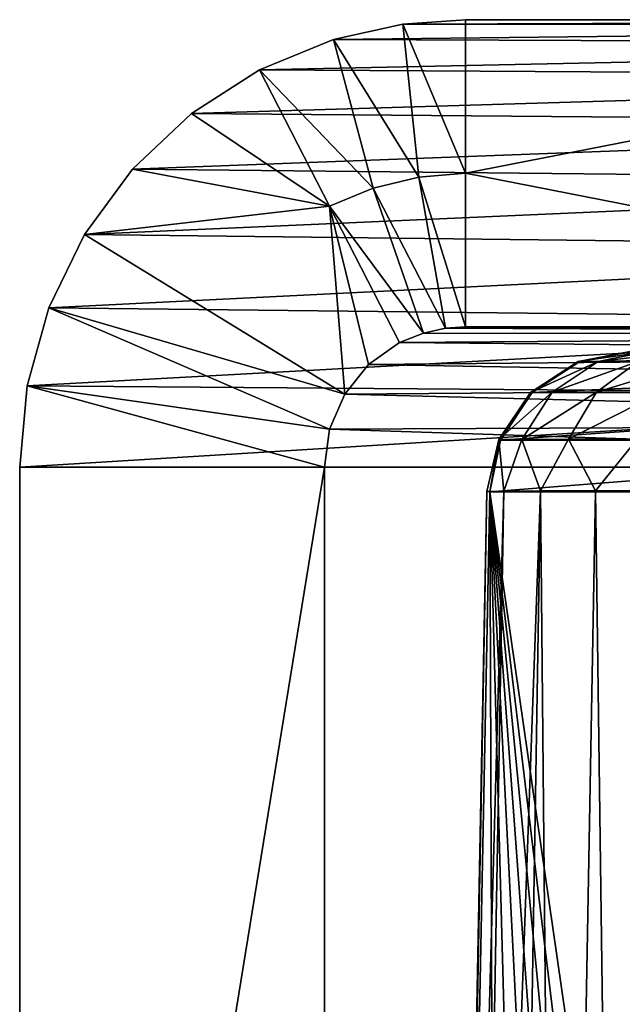
# Model space of a CAD drawing. Units: feet. Extents: x -15.9 to 15.9, y -5.3 to 1.5.
# Drawn here: x -10.3 to -10.2, y -1.7 to -1.5 of the extents above; entities that cross this region are included whole.
import ezdxf

# ---------------------------------------------------------------- set-up
doc = ezdxf.new("R2010")
doc.units = ezdxf.units.FT
doc.header["$MEASUREMENT"] = 0
doc.layers.get('0').update_dxf_attribs({"color": 255})
doc.layers.add('AFUWA-3-ARPM', color=4, linetype='Continuous')
doc.layers.add('AFUWA-P', color=2, linetype='Continuous')

# ---------------------------------------------------------------- blocks, each defined once
blk = doc.blocks.new('A$C1CE044C6')
at = {"linetype": 'Continuous', "lineweight": 0}
for p, q in [((-10.21768, -1.06241), (-10.23206, -1.06562)), ((-10.23206, -1.06562), (-10.21768, -1.06241)), ((-10.21768, -1.06241), (-10.2047, -1.0615)), ((-10.21768, -1.06241), (-10.2047, -1.0615)), ((-10.21768, -1.06241), (-9.97764, -1.06272)), ((-10.2047, -1.0615), (-9.96283, -1.0615)), ((-9.96283, -1.0615), (-10.2047, -1.0615)), ((-10.24731, -1.07184), (-10.23206, -1.06562)), ((-10.23206, -1.06562), (-10.24731, -1.07184)), ((-9.99284, -1.06659), (-10.23206, -1.06562)), ((-10.24731, -1.07184), (-10.26141, -1.08092)), ((-10.24731, -1.07184), (-10.26141, -1.08092)), ((-10.24731, -1.07184), (-10.00773, -1.07332)), ((-10.27359, -1.09237), (-10.26141, -1.08092)), ((-10.27359, -1.09237), (-10.26141, -1.08092)), ((-10.02151, -1.08286), (-10.26141, -1.08092)), ((-10.28356, -1.10591), (-10.27359, -1.09237)), ((-10.28356, -1.10591), (-10.27359, -1.09237)), ((-10.03344, -1.09488), (-10.27359, -1.09237)), ((-10.29092, -1.12105), (-10.28356, -1.10591)), ((-10.28356, -1.10591), (-10.29092, -1.12105)), ((-10.04291, -1.10877), (-10.28356, -1.10591)), ((-10.29092, -1.12105), (-10.29542, -1.13722)), ((-10.29092, -1.12105), (-10.29542, -1.13722)), ((-10.29092, -1.12105), (-10.0496, -1.12376)), ((-10.29694, -1.154), (-10.29542, -1.13722)), ((-10.29542, -1.13722), (-10.29694, -1.154)), ((-10.29542, -1.13722), (-10.16434, -1.13822)), ((-10.29694, -1.154), (-10.16463, -1.154)), ((-10.29694, -1.54128), (-10.29694, -1.154)), ((-10.29694, -1.154), (-10.16463, -1.154))]:
    blk.add_line(p, q, dxfattribs=at)

msp = doc.modelspace()

# ---------------------------------------------------------------- linework, layer by layer
at = {"layer": 'AFUWA-3-ARPM'}
for points in [[(-10.23206, -1.52487, 17.03983), (-10.21768, -1.52166, 17.03926), (-10.2144, -1.55327, 17.03872)], [(-10.21768, -1.52166, 17.03926), (-10.23206, -1.52487, 17.03983), (-9.97764, -1.52196, 19.01038)], [(-9.97764, -1.52196, 19.01038), (-10.23206, -1.52487, 17.03983), (-9.99284, -1.52583, 19.01225)], [(-10.2047, -1.5525, 17.03873), (-10.21768, -1.52166, 17.03926), (-10.2047, -1.52075, 17.03873)], [(-10.2047, -1.52075, 17.03873), (-10.21768, -1.52166, 17.03926), (-9.96283, -1.52075, 19.00856)], [(-9.96283, -1.52075, 19.00856), (-10.21768, -1.52166, 17.03926), (-9.97764, -1.52196, 19.01038)], [(-10.21768, -1.52166, 17.03926), (-10.2047, -1.5525, 17.03873), (-10.2144, -1.55327, 17.03872)], [(-10.2047, -1.52075, 17.03873), (-10.04262, -1.52075, 17.03873), (-10.2047, -1.5525, 17.03873)], [(-10.04262, -1.58425, 17.03873), (-10.2047, -1.5525, 17.03873), (-10.04262, -1.52075, 17.03873)], [(-10.2047, -1.52075, 17.03873), (-9.96283, -1.52075, 19.00856), (-10.04262, -1.52075, 17.03873)], [(-10.24731, -1.53109, 17.04037), (-10.23206, -1.52487, 17.03983), (-10.22385, -1.55555, 17.03869)], [(-10.24731, -1.53109, 17.04037), (-9.99284, -1.52583, 19.01225), (-10.23206, -1.52487, 17.03983)], [(-10.24731, -1.53109, 17.04037), (-10.00773, -1.53257, 19.01408), (-9.99284, -1.52583, 19.01225)], [(-10.2144, -1.55327, 17.03872), (-10.22385, -1.55555, 17.03869), (-10.23206, -1.52487, 17.03983)], [(-10.26141, -1.54017, 17.0421), (-10.00773, -1.53257, 19.01408), (-10.24731, -1.53109, 17.04037)], [(-10.24731, -1.53109, 17.04037), (-10.23283, -1.55929, 17.0386), (-10.26141, -1.54017, 17.0421)], [(-10.26141, -1.54017, 17.0421), (-10.02151, -1.54211, 19.01577), (-10.00773, -1.53257, 19.01408)], [(-10.24731, -1.53109, 17.04037), (-10.22385, -1.55555, 17.03869), (-10.23283, -1.55929, 17.0386)], [(-10.02151, -1.54211, 19.01577), (-10.26141, -1.54017, 17.0421), (-10.27359, -1.55162, 17.0436)], [(-10.27359, -1.55162, 17.0436), (-10.26141, -1.54017, 17.0421), (-10.23283, -1.55929, 17.0386)], [(-10.03344, -1.55413, 19.01723), (-10.02151, -1.54211, 19.01577), (-10.27359, -1.55162, 17.0436)], [(-10.27359, -1.55162, 17.0436), (-10.28356, -1.56516, 17.04482), (-10.03344, -1.55413, 19.01723)], [(-10.23283, -1.55929, 17.0386), (-10.28356, -1.56516, 17.04482), (-10.27359, -1.55162, 17.0436)], [(-10.2144, -1.55327, 17.03872), (-10.2047, -1.5525, 17.03873), (-10.2047, -1.58425, 17.03873)], [(-10.04262, -1.58425, 17.03873), (-10.2047, -1.58425, 17.03873), (-10.2047, -1.5525, 17.03873)], [(-10.03344, -1.55413, 19.01723), (-10.28356, -1.56516, 17.04482), (-10.04291, -1.56801, 19.0184)], [(-10.22385, -1.55555, 17.03869), (-10.2144, -1.55327, 17.03872), (-10.20888, -1.5845, 17.03818)], [(-10.2047, -1.58425, 17.03873), (-10.20888, -1.5845, 17.03818), (-10.2144, -1.55327, 17.03872)], [(-10.21343, -1.58558, 17.03755), (-10.23283, -1.55929, 17.0386), (-10.22385, -1.55555, 17.03869)], [(-10.22385, -1.55555, 17.03869), (-10.20888, -1.5845, 17.03818), (-10.21343, -1.58558, 17.03755)], [(-10.28356, -1.56516, 17.04482), (-10.23283, -1.55929, 17.0386), (-10.22972, -1.59817, 17.03821)], [(-10.21343, -1.58558, 17.03755), (-10.21836, -1.58749, 17.03682), (-10.23283, -1.55929, 17.0386)], [(-10.23283, -1.55929, 17.0386), (-10.21836, -1.58749, 17.03682), (-10.22476, -1.59205, 17.03761)], [(-10.22476, -1.59205, 17.03761), (-10.22972, -1.59817, 17.03821), (-10.23283, -1.55929, 17.0386)], [(-10.04291, -1.56801, 19.0184), (-10.28356, -1.56516, 17.04482), (-10.29092, -1.5803, 17.04573)], [(-10.29092, -1.5803, 17.04573), (-10.28356, -1.56516, 17.04482), (-10.22972, -1.59817, 17.03821)], [(-10.04291, -1.56801, 19.0184), (-10.29092, -1.5803, 17.04573), (-10.0496, -1.58301, 19.01922)], [(-10.29542, -1.59646, 17.04628), (-10.0496, -1.58301, 19.01922), (-10.29092, -1.5803, 17.04573)], [(-10.29542, -1.59646, 17.04628), (-10.29092, -1.5803, 17.04573), (-10.23285, -1.60542, 17.0386)], [(-10.23285, -1.60542, 17.0386), (-10.29092, -1.5803, 17.04573), (-10.22972, -1.59817, 17.03821)], [(-10.05344, -1.59832, 19.01969), (-10.0496, -1.58301, 19.01922), (-10.29542, -1.59646, 17.04628)], [(-10.21343, -1.58558, 17.03755), (-9.97172, -1.58567, 19.00965), (-10.21836, -1.58749, 17.03682)], [(-9.97172, -1.58567, 19.00965), (-9.97975, -1.58979, 19.01064), (-10.21836, -1.58749, 17.03682)], [(-10.20888, -1.5845, 17.03818), (-9.97172, -1.58567, 19.00965), (-10.21343, -1.58558, 17.03755)], [(-10.20888, -1.5845, 17.03818), (-9.96283, -1.58425, 19.00856), (-9.97172, -1.58567, 19.00965)], [(-10.20888, -1.5845, 17.03818), (-10.2047, -1.58425, 17.03873), (-9.96283, -1.58425, 19.00856)], [(-10.04262, -1.58425, 17.03873), (-9.96283, -1.58425, 19.00856), (-10.2047, -1.58425, 17.03873)], [(-10.22476, -1.59205, 17.03761), (-10.21836, -1.58749, 17.03682), (-9.97975, -1.58979, 19.01064)], [(-9.97975, -1.58979, 19.01064), (-9.98612, -1.59621, 19.01142), (-10.22476, -1.59205, 17.03761)], [(-10.18139, -1.59139, 17.14597), (-10.17069, -1.58937, 17.1469), (-10.16708, -1.58937, 17.12864)], [(-10.16708, -1.58937, 17.12864), (-10.17731, -1.59138, 17.12539), (-10.18139, -1.59139, 17.14597)], [(-10.18107, -1.5914, 17.16695), (-10.17069, -1.58937, 17.1469), (-10.18139, -1.59139, 17.14597)], [(-10.17069, -1.58937, 17.1469), (-10.18107, -1.5914, 17.16695), (-10.17039, -1.58937, 17.16564)], [(-10.18107, -1.5914, 17.16695), (-10.04696, -1.5914, 18.25922), (-10.03628, -1.58937, 18.2579)], [(-10.18107, -1.5914, 17.16695), (-10.03628, -1.58937, 18.2579), (-10.17039, -1.58937, 17.16564)], [(-10.17731, -1.59138, 17.12539), (-10.16708, -1.58937, 17.12864), (-10.1597, -1.58937, 17.11147)], [(-10.1597, -1.58937, 17.11147), (-10.169, -1.59138, 17.10614), (-10.17731, -1.59138, 17.12539)], [(-10.18139, -1.59139, 17.14597), (-10.17731, -1.59138, 17.12539), (-10.19127, -1.5978, 17.14508)], [(-10.17731, -1.59138, 17.12539), (-10.18677, -1.59777, 17.12246), (-10.19127, -1.5978, 17.14508)], [(-10.19093, -1.59784, 17.16816), (-10.18139, -1.59139, 17.14597), (-10.19127, -1.5978, 17.14508)], [(-10.18139, -1.59139, 17.14597), (-10.19093, -1.59784, 17.16816), (-10.18107, -1.5914, 17.16695)], [(-10.04696, -1.5914, 18.25922), (-10.19093, -1.59784, 17.16816), (-10.05682, -1.59784, 18.26043)], [(-10.04696, -1.5914, 18.25922), (-10.18107, -1.5914, 17.16695), (-10.19093, -1.59784, 17.16816)], [(-10.17731, -1.59138, 17.12539), (-10.169, -1.59138, 17.10614), (-10.18677, -1.59777, 17.12246)], [(-10.17762, -1.59775, 17.10128), (-10.18677, -1.59777, 17.12246), (-10.169, -1.59138, 17.10614)], [(-10.15684, -1.59138, 17.08905), (-10.17762, -1.59775, 17.10128), (-10.169, -1.59138, 17.10614)], [(-10.16425, -1.59774, 17.0825), (-10.17762, -1.59775, 17.10128), (-10.15684, -1.59138, 17.08905)], [(-9.98612, -1.59621, 19.01142), (-10.22972, -1.59817, 17.03821), (-10.22476, -1.59205, 17.03761)], [(-10.29542, -1.59646, 17.04628), (-10.29694, -1.61325, 17.04647), (-10.05344, -1.59832, 19.01969)], [(-10.29694, -1.61325, 17.04647), (-10.29542, -1.59646, 17.04628), (-10.23391, -1.61325, 17.03873)], [(-10.29542, -1.59646, 17.04628), (-10.23285, -1.60542, 17.0386), (-10.23391, -1.61325, 17.03873)], [(-10.22972, -1.59817, 17.03821), (-9.98612, -1.59621, 19.01142), (-9.99021, -1.60429, 19.01192)], [(-10.18677, -1.59777, 17.12246), (-10.19786, -1.60757, 17.14449), (-10.19127, -1.5978, 17.14508)], [(-10.18677, -1.59777, 17.12246), (-10.19309, -1.60751, 17.1205), (-10.19786, -1.60757, 17.14449)], [(-10.19749, -1.60765, 17.16896), (-10.19127, -1.5978, 17.14508), (-10.19786, -1.60757, 17.14449)], [(-10.19127, -1.5978, 17.14508), (-10.19749, -1.60765, 17.16896), (-10.19093, -1.59784, 17.16816)], [(-10.05682, -1.59784, 18.26043), (-10.19093, -1.59784, 17.16816), (-10.19749, -1.60765, 17.16896)], [(-10.05682, -1.59784, 18.26043), (-10.19749, -1.60765, 17.16896), (-10.06338, -1.60765, 18.26123)], [(-10.17762, -1.59775, 17.10128), (-10.19309, -1.60751, 17.1205), (-10.18677, -1.59777, 17.12246)], [(-10.18339, -1.60748, 17.09804), (-10.19309, -1.60751, 17.1205), (-10.17762, -1.59775, 17.10128)], [(-10.16425, -1.59774, 17.0825), (-10.18339, -1.60748, 17.09804), (-10.17762, -1.59775, 17.10128)], [(-10.16921, -1.60747, 17.07811), (-10.18339, -1.60748, 17.09804), (-10.16425, -1.59774, 17.0825)], [(-10.29694, -1.61325, 17.04647), (-10.05464, -1.61325, 19.01984), (-10.05344, -1.59832, 19.01969)], [(-9.99021, -1.60429, 19.01192), (-10.23285, -1.60542, 17.0386), (-10.22972, -1.59817, 17.03821)], [(-9.99161, -1.61325, 19.0121), (-10.23391, -1.61325, 17.03873), (-10.23285, -1.60542, 17.0386)], [(-9.99161, -1.61325, 19.0121), (-10.23285, -1.60542, 17.0386), (-9.99021, -1.60429, 19.01192)], [(-10.19786, -1.60757, 17.14449), (-10.20031, -1.61828, 17.14704), (-10.19969, -1.61838, 17.16923)], [(-10.19786, -1.60757, 17.14449), (-10.19677, -1.6182, 17.12512), (-10.20031, -1.61828, 17.14704)], [(-10.19969, -1.61838, 17.16923), (-10.19749, -1.60765, 17.16896), (-10.19786, -1.60757, 17.14449)], [(-10.19969, -1.61838, 17.16923), (-10.06338, -1.60765, 18.26123), (-10.19749, -1.60765, 17.16896)], [(-10.06558, -1.61838, 18.2615), (-10.06338, -1.60765, 18.26123), (-10.19969, -1.61838, 17.16923)], [(-10.19677, -1.6182, 17.12512), (-10.19786, -1.60757, 17.14449), (-10.19309, -1.60751, 17.1205)], [(-10.19677, -1.6182, 17.12512), (-10.19309, -1.60751, 17.1205), (-10.18919, -1.61815, 17.10426)], [(-10.18339, -1.60748, 17.09804), (-10.18919, -1.61815, 17.10426), (-10.19309, -1.60751, 17.1205)], [(-10.18919, -1.61815, 17.10426), (-10.18339, -1.60748, 17.09804), (-10.17784, -1.61812, 17.08519)], [(-10.16921, -1.60747, 17.07811), (-10.17784, -1.61812, 17.08519), (-10.18339, -1.60748, 17.09804)], [(-10.17784, -1.61812, 17.08519), (-10.16921, -1.60747, 17.07811), (-10.16313, -1.61812, 17.06859)], [(-10.29694, -2.00053, 17.04647), (-10.29694, -1.61325, 17.04647), (-10.23391, -1.61325, 17.03873)], [(-10.29694, -2.00053, 17.04647), (-10.23391, -1.61325, 17.03873), (-10.23391, -2.00053, 17.03873)], [(-10.05464, -1.61325, 19.01984), (-10.29694, -1.61325, 17.04647), (-10.29694, -2.00053, 17.04647)], [(-10.29694, -2.00053, 17.04647), (-10.05464, -2.00053, 19.01984), (-10.05464, -1.61325, 19.01984)], [(-10.23391, -2.00053, 17.03873), (-10.23391, -1.61325, 17.03873), (-9.99161, -1.61325, 19.0121)], [(-10.23391, -2.00053, 17.03873), (-9.99161, -1.61325, 19.0121), (-9.99161, -2.00053, 19.0121)], [(-10.19677, -1.6182, 17.12512), (-10.20831, -2.02952, 17.13835), (-10.20031, -1.61828, 17.14704)], [(-10.19677, -1.6182, 17.12512), (-10.20415, -2.02951, 17.11536), (-10.20831, -2.02952, 17.13835)], [(-10.20031, -1.61828, 17.14704), (-10.20831, -2.02952, 17.13835), (-10.20781, -2.02953, 17.16206)], [(-10.20031, -1.61828, 17.14704), (-10.20781, -2.02953, 17.16206), (-10.19969, -1.61838, 17.16923)], [(-10.18919, -1.61815, 17.10426), (-10.20415, -2.02951, 17.11536), (-10.19677, -1.6182, 17.12512)], [(-10.196, -2.02951, 17.09456), (-10.20415, -2.02951, 17.11536), (-10.18919, -1.61815, 17.10426)], [(-10.18919, -1.61815, 17.10426), (-10.18531, -2.02952, 17.07713), (-10.196, -2.02951, 17.09456)], [(-10.17784, -1.61812, 17.08519), (-10.18531, -2.02952, 17.07713), (-10.18919, -1.61815, 17.10426)], [(-10.17232, -2.02952, 17.06231), (-10.18531, -2.02952, 17.07713), (-10.17784, -1.61812, 17.08519)], [(-10.16313, -1.61812, 17.06859), (-10.17232, -2.02952, 17.06231), (-10.17784, -1.61812, 17.08519)], [(-10.17232, -2.02952, 17.06231), (-10.16313, -1.61812, 17.06859), (-10.15605, -2.02951, 17.04931)], [(-10.19969, -1.61838, 17.16923), (-10.20781, -2.02953, 17.16206), (-10.19816, -2.02953, 17.24063)], [(-10.18851, -2.02953, 17.31921), (-10.17886, -2.02953, 17.39779), (-10.19969, -1.61838, 17.16923)], [(-10.18851, -2.02953, 17.31921), (-10.19969, -1.61838, 17.16923), (-10.19816, -2.02953, 17.24063)], [(-10.19969, -1.61838, 17.16923), (-10.16921, -2.02953, 17.47636), (-10.15956, -2.02953, 17.55494)], [(-10.17886, -2.02953, 17.39779), (-10.16921, -2.02953, 17.47636), (-10.19969, -1.61838, 17.16923)], [(-10.19969, -1.61838, 17.16923), (-10.14992, -2.02953, 17.63352), (-10.14027, -2.02953, 17.71209)], [(-10.15956, -2.02953, 17.55494), (-10.14992, -2.02953, 17.63352), (-10.19969, -1.61838, 17.16923)], [(-10.19969, -1.61838, 17.16923), (-10.14027, -2.02953, 17.71209), (-10.06558, -1.61838, 18.2615)]]:
    msp.add_3dface(points, dxfattribs=at)

# ---------------------------------------------------------------- block references
at = {"layer": 'AFUWA-P'}
msp.add_blockref('A$C1CE044C6', (0.00003, -0.45924), dxfattribs=at)

doc.saveas('drawing.dxf')
